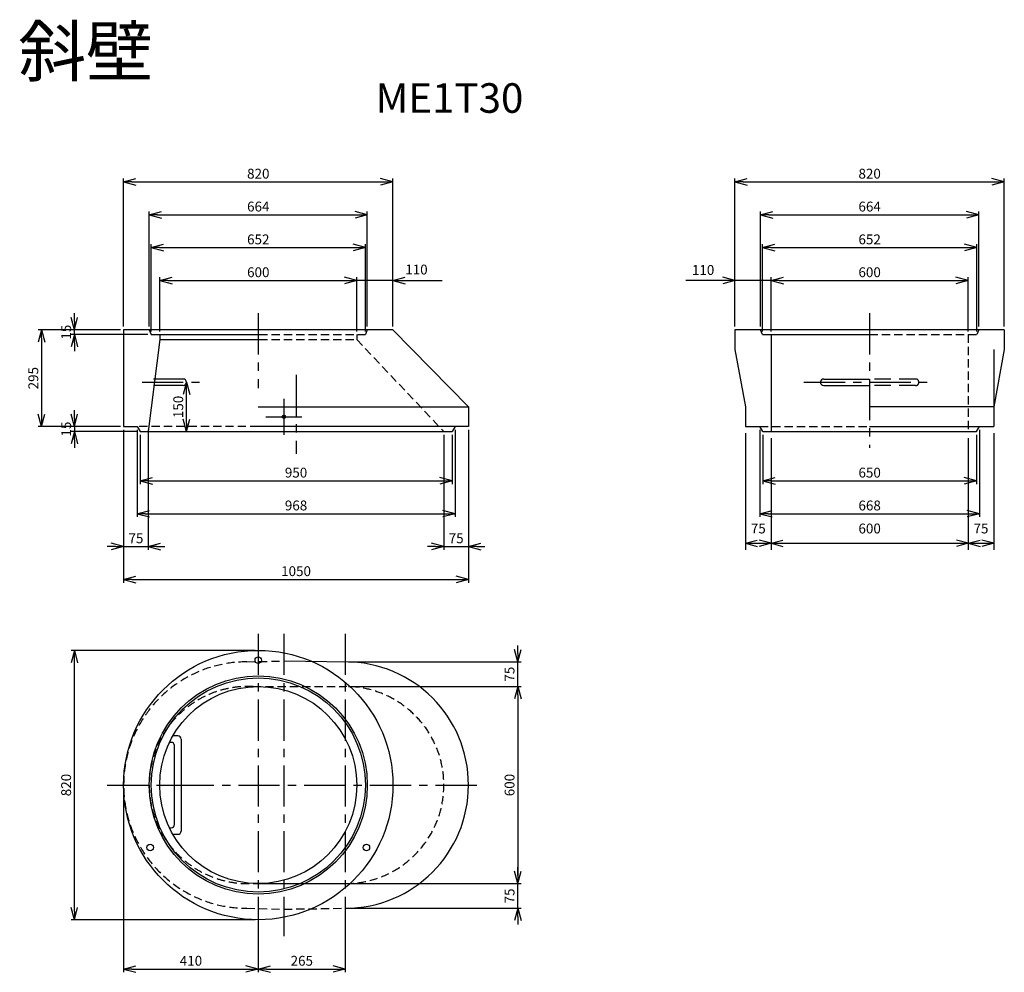
# Model space of a CAD drawing. Extents: x 337 to 7028, y 614 to 5214.
# Drawn here: x 337 to 3335, y 2314 to 5214 of the extents above; entities that cross this region are included whole.
import ezdxf
from ezdxf.enums import TextEntityAlignment as Align

# ---------------------------------------------------------------- set-up
doc = ezdxf.new("R2010")
doc.units = 0
doc.header["$LTSCALE"] = 100
for name, pattern in [('CENTER', [2, 1.25, -0.25, 0.25, -0.25]), ('DASHED', [0.75, 0.5, -0.25]), ('HIDDEN', [0.375, 0.25, -0.125])]:
    doc.linetypes.add(name, pattern=pattern)
doc.layers.get('0').update_dxf_attribs({"linetype": 'CONTINUOUS'})
doc.layers.get('DEFPOINTS').update_dxf_attribs({"linetype": 'CONTINUOUS'})
for name, color, linetype in [('HASEN', 2, 'DASHED'), ('HATCH', 4, 'CONTINUOUS'), ('ITTEN', 1, 'CENTER'), ('JISSEN', 7, 'CONTINUOUS'), ('SAISEN', 4, 'CONTINUOUS'), ('SUNPOU', 3, 'CONTINUOUS'), ('SUNPOUT', 3, 'CONTINUOUS'), ('TENSEN', 2, 'HIDDEN'), ('TEXT', 3, 'CONTINUOUS')]:
    doc.layers.add(name, color=color, linetype=linetype)
doc.styles.add('K', font='ROMANS', dxfattribs={"bigfont": 'EXTFONT'})
doc.styles.get("Standard").update_dxf_attribs({"font": 'ROMANS', "bigfont": 'EXTFONT'})
doc.dimstyles.new('IMCADLT', dxfattribs={"dimscale": 10, "dimtxt": 3, "dimasz": 2.5, "dimexe": 1, "dimexo": 1, "dimgap": 1, "dimtad": 3, "dimtxsty": 'STANDARD', "dimblk": 'ARROW', "dimblk1": 'ARROW', "dimblk2": 'ARROW', "dimsah": 1, "dimcen": 0, "dimazin": 3, "dimtp": 0.01, "dimtm": 0.02, "dimtfac": 0.45, "dimtix": 1, "dimtmove": 0, "dimatfit": 3, "dimtolj": 1})

# ---------------------------------------------------------------- blocks, each defined once
blk = doc.blocks.new('ARROW', base_point=(1, 0.5))
for p, q in [((1, 0.5), (-0.5, 0.901924)), ((1, 0.5), (-0.5, 0.098076)), ((0, 0.5), (1, 0.5))]:
    blk.add_line(p, q)
blk = doc.blocks.new('*D41')
at = {"color": 0, "linetype": 'BYBLOCK'}
for p, q in [((1054.680448, 4086.908426), (1054.680448, 4086.908426)), ((1064.680448, 3961.908426), (1064.680448, 4061.908426)), ((1054.680448, 3936.908426), (1054.680448, 3936.908426))]:
    blk.add_line(p, q, dxfattribs=at)
at = {"layer": 'DEFPOINTS', "color": 0, "linetype": 'BYBLOCK'}
for p in [(1064.680448, 4086.908426), (1064.680448, 4086.908426), (1064.680448, 3936.908426)]:
    blk.add_point(p, dxfattribs=at)
at = {"color": 0, "linetype": 'BYBLOCK', "xscale": 25, "yscale": 25, "zscale": 25}
for p, rotation in [((1064.680448, 4086.908426), 90), ((1064.680448, 3936.908426), 270)]:
    blk.add_blockref('ARROW', p, dxfattribs=dict(at, rotation=rotation))
at = {"color": 0, "linetype": 'BYBLOCK', "insert": (1039.680448, 4011.908426), "char_height": 30, "attachment_point": 5, "rotation": 90}
blk.add_mtext('\\A1;150', dxfattribs=at)
blk = doc.blocks.new('*X39')
at = {"layer": 'SUNPOU', "color": 0}
for p, q in [((1033.071662, 1854.156506), (1038.843494, 1859.928338)), ((1042.870741, 1853.87045), (1036.87045, 1859.870741)), ((1037.754924, 1850.00601), (1033.00601, 1854.754924)), ((1041.141178, 1851.109884), (1034.109884, 1858.141178)), ((1034.67292, 1851.267636), (1041.732364, 1858.32708)), ((1037.896484, 1850.001072), (1042.998928, 1855.103516))]:
    blk.add_line(p, q, dxfattribs=at)
blk = doc.blocks.new('*D42')
at = {"color": 0, "linetype": 'BYBLOCK'}
for p, q in [((1273.378562, 3270.847186), (713.378562, 3270.847186)), ((723.378562, 2475.847186), (723.378562, 3245.847186)), ((1273.378562, 2450.847186), (713.378562, 2450.847186))]:
    blk.add_line(p, q, dxfattribs=at)
at = {"layer": 'DEFPOINTS', "color": 0, "linetype": 'BYBLOCK'}
for p in [(723.378562, 3270.847186), (1283.378562, 3270.847186), (1283.378562, 2450.847186)]:
    blk.add_point(p, dxfattribs=at)
at = {"color": 0, "linetype": 'BYBLOCK', "xscale": 25, "yscale": 25, "zscale": 25}
for p, rotation in [((723.378562, 3270.847186), 90), ((723.378562, 2450.847186), 270)]:
    blk.add_blockref('ARROW', p, dxfattribs=dict(at, rotation=rotation))
at = {"color": 0, "linetype": 'BYBLOCK', "insert": (698.378562, 2860.847186), "char_height": 30, "attachment_point": 5, "rotation": 90}
blk.add_mtext('\\A1;820', dxfattribs=at)
blk = doc.blocks.new('*D43')
at = {"color": 0, "linetype": 'BYBLOCK'}
for p, q in [((1548.378562, 2475.847186), (1548.378562, 2290.847186)), ((1283.378562, 2440.847186), (1283.378562, 2290.847186)), ((1308.378562, 2300.847186), (1523.378562, 2300.847186))]:
    blk.add_line(p, q, dxfattribs=at)
at = {"layer": 'DEFPOINTS', "color": 0, "linetype": 'BYBLOCK'}
for p in [(1548.378562, 2485.847186), (1283.378562, 2450.847186), (1548.378562, 2300.847186)]:
    blk.add_point(p, dxfattribs=at)
at = {"color": 0, "linetype": 'BYBLOCK', "xscale": 25, "yscale": 25, "zscale": 25, "rotation": 180}
blk.add_blockref('ARROW', (1283.378562, 2300.847186), dxfattribs=at)
at = {"color": 0, "linetype": 'BYBLOCK', "xscale": 25, "yscale": 25, "zscale": 25}
blk.add_blockref('ARROW', (1548.378562, 2300.847186), dxfattribs=at)
at = {"color": 0, "linetype": 'BYBLOCK', "insert": (1415.878562, 2325.847186), "char_height": 30, "attachment_point": 5}
blk.add_mtext('\\A1;265', dxfattribs=at)
blk = doc.blocks.new('*D44')
at = {"color": 0, "linetype": 'BYBLOCK'}
for p, q in [((873.378562, 2850.847186), (873.378562, 2290.847186)), ((1283.378562, 2440.847186), (1283.378562, 2290.847186)), ((898.378562, 2300.847186), (1258.378562, 2300.847186))]:
    blk.add_line(p, q, dxfattribs=at)
at = {"layer": 'DEFPOINTS', "color": 0, "linetype": 'BYBLOCK'}
for p in [(873.378562, 2860.847186), (1283.378562, 2450.847186), (1283.378562, 2300.847186)]:
    blk.add_point(p, dxfattribs=at)
at = {"color": 0, "linetype": 'BYBLOCK', "xscale": 25, "yscale": 25, "zscale": 25, "rotation": 180}
blk.add_blockref('ARROW', (873.378562, 2300.847186), dxfattribs=at)
at = {"color": 0, "linetype": 'BYBLOCK', "xscale": 25, "yscale": 25, "zscale": 25}
blk.add_blockref('ARROW', (1283.378562, 2300.847186), dxfattribs=at)
at = {"color": 0, "linetype": 'BYBLOCK', "insert": (1078.378562, 2325.847186), "char_height": 30, "attachment_point": 5}
blk.add_mtext('\\A1;410', dxfattribs=at)
blk = doc.blocks.new('*D45')
at = {"color": 0, "linetype": 'BYBLOCK'}
for p, q in [((2073.378562, 2585.847186), (2073.378562, 2610.847186)), ((1568.378562, 2560.847186), (2083.378562, 2560.847186)), ((2073.378562, 2485.847186), (2073.378562, 2560.847186)), ((1558.378562, 2485.847186), (2083.378562, 2485.847186)), ((2073.378562, 2460.847186), (2073.378562, 2435.847186))]:
    blk.add_line(p, q, dxfattribs=at)
at = {"layer": 'DEFPOINTS', "color": 0, "linetype": 'BYBLOCK'}
for p in [(1558.378562, 2560.847186), (2073.378562, 2560.847186), (1548.378562, 2485.847186)]:
    blk.add_point(p, dxfattribs=at)
at = {"color": 0, "linetype": 'BYBLOCK', "xscale": 25, "yscale": 25, "zscale": 25}
for p, rotation in [((2073.378562, 2560.847186), 270), ((2073.378562, 2485.847186), 90)]:
    blk.add_blockref('ARROW', p, dxfattribs=dict(at, rotation=rotation))
at = {"color": 0, "linetype": 'BYBLOCK', "insert": (2048.378562, 2523.347186), "char_height": 30, "attachment_point": 5, "rotation": 90}
blk.add_mtext('\\A1;75', dxfattribs=at)
blk = doc.blocks.new('*D46')
at = {"color": 0, "linetype": 'BYBLOCK'}
for p, q in [((2073.378562, 3260.847186), (2073.378562, 3285.847186)), ((1558.378562, 3235.847186), (2083.378562, 3235.847186)), ((2073.378562, 3160.847186), (2073.378562, 3235.847186)), ((1558.378562, 3160.847186), (2083.378562, 3160.847186)), ((2073.378562, 3135.847186), (2073.378562, 3110.847186))]:
    blk.add_line(p, q, dxfattribs=at)
at = {"layer": 'DEFPOINTS', "color": 0, "linetype": 'BYBLOCK'}
for p in [(1548.378562, 3235.847186), (2073.378562, 3235.847186), (1548.378562, 3160.847186)]:
    blk.add_point(p, dxfattribs=at)
at = {"color": 0, "linetype": 'BYBLOCK', "xscale": 25, "yscale": 25, "zscale": 25}
for p, rotation in [((2073.378562, 3235.847186), 270), ((2073.378562, 3160.847186), 90)]:
    blk.add_blockref('ARROW', p, dxfattribs=dict(at, rotation=rotation))
at = {"color": 0, "linetype": 'BYBLOCK', "insert": (2048.378562, 3198.347186), "char_height": 30, "attachment_point": 5, "rotation": 90}
blk.add_mtext('\\A1;75', dxfattribs=at)
blk = doc.blocks.new('*D47')
at = {"color": 0, "linetype": 'BYBLOCK'}
for p, q in [((1558.378562, 3160.847186), (2083.378562, 3160.847186)), ((2073.378562, 3135.847186), (2073.378562, 2585.847186)), ((1558.378562, 2560.847186), (2083.378562, 2560.847186))]:
    blk.add_line(p, q, dxfattribs=at)
at = {"layer": 'DEFPOINTS', "color": 0, "linetype": 'BYBLOCK'}
for p in [(1548.378562, 3160.847186), (1548.378562, 2560.847186), (2073.378562, 2560.847186)]:
    blk.add_point(p, dxfattribs=at)
at = {"color": 0, "linetype": 'BYBLOCK', "xscale": 25, "yscale": 25, "zscale": 25}
for p, rotation in [((2073.378562, 3160.847186), 90), ((2073.378562, 2560.847186), 270)]:
    blk.add_blockref('ARROW', p, dxfattribs=dict(at, rotation=rotation))
at = {"color": 0, "linetype": 'BYBLOCK', "insert": (2048.378562, 2860.847186), "char_height": 30, "attachment_point": 5, "rotation": 90}
blk.add_mtext('\\A1;600', dxfattribs=at)
blk = doc.blocks.new('*D48')
at = {"color": 0, "linetype": 'BYBLOCK'}
for p, q in [((723.378562, 3976.908426), (723.378562, 4001.908426)), ((863.378562, 3951.908426), (713.378562, 3951.908426)), ((913.378562, 3936.908426), (713.378562, 3936.908426)), ((723.378562, 3951.908426), (723.378562, 3936.908426)), ((723.378562, 3911.908426), (723.378562, 3886.908426))]:
    blk.add_line(p, q, dxfattribs=at)
at = {"layer": 'DEFPOINTS', "color": 0, "linetype": 'BYBLOCK'}
for p in [(723.378562, 3936.908426), (873.378562, 3951.908426), (923.378562, 3936.908426)]:
    blk.add_point(p, dxfattribs=at)
at = {"color": 0, "linetype": 'BYBLOCK', "xscale": 25, "yscale": 25, "zscale": 25}
for p, rotation in [((723.378562, 3951.908426), 270), ((723.378562, 3936.908426), 90)]:
    blk.add_blockref('ARROW', p, dxfattribs=dict(at, rotation=rotation))
at = {"color": 0, "linetype": 'BYBLOCK', "insert": (698.378562, 3944.408426), "char_height": 30, "attachment_point": 5, "rotation": 90}
blk.add_mtext('\\A1;15', dxfattribs=at)
blk = doc.blocks.new('*D49')
at = {"color": 0, "linetype": 'BYBLOCK'}
for p, q in [((723.378562, 4271.908426), (723.378562, 4296.908426)), ((863.378562, 4246.908426), (713.378562, 4246.908426)), ((947.378562, 4231.908426), (713.378562, 4231.908426)), ((723.378562, 4231.908426), (723.378562, 4246.908426)), ((723.378562, 4206.908426), (723.378562, 4181.908426))]:
    blk.add_line(p, q, dxfattribs=at)
at = {"layer": 'DEFPOINTS', "color": 0, "linetype": 'BYBLOCK'}
for p in [(723.378562, 4246.908426), (873.378562, 4246.908426), (957.378562, 4231.908426)]:
    blk.add_point(p, dxfattribs=at)
at = {"color": 0, "linetype": 'BYBLOCK', "xscale": 25, "yscale": 25, "zscale": 25}
for p, rotation in [((723.378562, 4246.908426), 270), ((723.378562, 4231.908426), 90)]:
    blk.add_blockref('ARROW', p, dxfattribs=dict(at, rotation=rotation))
at = {"color": 0, "linetype": 'BYBLOCK', "insert": (698.378562, 4239.408426), "char_height": 30, "attachment_point": 5, "rotation": 90}
blk.add_mtext('\\A1;15', dxfattribs=at)
blk = doc.blocks.new('*D50')
at = {"color": 0, "linetype": 'BYBLOCK'}
for p, q in [((863.378562, 4246.908426), (613.378562, 4246.908426)), ((623.378562, 4221.908426), (623.378562, 3976.908426)), ((863.378562, 3951.908426), (613.378562, 3951.908426))]:
    blk.add_line(p, q, dxfattribs=at)
at = {"layer": 'DEFPOINTS', "color": 0, "linetype": 'BYBLOCK'}
for p in [(873.378562, 4246.908426), (623.378562, 3951.908426), (873.378562, 3951.908426)]:
    blk.add_point(p, dxfattribs=at)
at = {"color": 0, "linetype": 'BYBLOCK', "xscale": 25, "yscale": 25, "zscale": 25}
for p, rotation in [((623.378562, 4246.908426), 90), ((623.378562, 3951.908426), 270)]:
    blk.add_blockref('ARROW', p, dxfattribs=dict(at, rotation=rotation))
at = {"color": 0, "linetype": 'BYBLOCK', "insert": (598.378562, 4099.408426), "char_height": 30, "attachment_point": 5, "rotation": 90}
blk.add_mtext('\\A1;295', dxfattribs=at)
blk = doc.blocks.new('*D51')
at = {"color": 0, "linetype": 'BYBLOCK'}
for p, q in [((983.378562, 4241.908426), (983.378562, 4406.908426)), ((1008.378562, 4396.908426), (1558.378562, 4396.908426)), ((1583.378562, 4241.908426), (1583.378562, 4406.908426))]:
    blk.add_line(p, q, dxfattribs=at)
at = {"layer": 'DEFPOINTS', "color": 0, "linetype": 'BYBLOCK'}
for p in [(1583.378562, 4396.908426), (983.378562, 4231.908426), (1583.378562, 4231.908426)]:
    blk.add_point(p, dxfattribs=at)
at = {"color": 0, "linetype": 'BYBLOCK', "xscale": 25, "yscale": 25, "zscale": 25, "rotation": 180}
blk.add_blockref('ARROW', (983.378562, 4396.908426), dxfattribs=at)
at = {"color": 0, "linetype": 'BYBLOCK', "xscale": 25, "yscale": 25, "zscale": 25}
blk.add_blockref('ARROW', (1583.378562, 4396.908426), dxfattribs=at)
at = {"color": 0, "linetype": 'BYBLOCK', "insert": (1283.378562, 4421.908426), "char_height": 30, "attachment_point": 5}
blk.add_mtext('\\A1;600', dxfattribs=at)
blk = doc.blocks.new('*D52')
at = {"color": 0, "linetype": 'BYBLOCK'}
for p, q in [((957.378562, 4241.908426), (957.378562, 4506.908426)), ((1609.378562, 4241.908426), (1609.378562, 4506.908426)), ((982.378562, 4496.908426), (1584.378562, 4496.908426))]:
    blk.add_line(p, q, dxfattribs=at)
at = {"layer": 'DEFPOINTS', "color": 0, "linetype": 'BYBLOCK'}
for p in [(1609.378562, 4496.908426), (957.378562, 4231.908426), (1609.378562, 4231.908426)]:
    blk.add_point(p, dxfattribs=at)
at = {"color": 0, "linetype": 'BYBLOCK', "xscale": 25, "yscale": 25, "zscale": 25, "rotation": 180}
blk.add_blockref('ARROW', (957.378562, 4496.908426), dxfattribs=at)
at = {"color": 0, "linetype": 'BYBLOCK', "xscale": 25, "yscale": 25, "zscale": 25}
blk.add_blockref('ARROW', (1609.378562, 4496.908426), dxfattribs=at)
at = {"color": 0, "linetype": 'BYBLOCK', "insert": (1283.378562, 4521.908426), "char_height": 30, "attachment_point": 5}
blk.add_mtext('\\A1;652', dxfattribs=at)
blk = doc.blocks.new('*D53')
at = {"color": 0, "linetype": 'BYBLOCK'}
for p, q in [((951.378562, 4256.908426), (951.378562, 4606.908426)), ((976.378562, 4596.908426), (1590.378562, 4596.908426)), ((1615.378562, 4256.908426), (1615.378562, 4606.908426))]:
    blk.add_line(p, q, dxfattribs=at)
at = {"layer": 'DEFPOINTS', "color": 0, "linetype": 'BYBLOCK'}
for p in [(1615.378562, 4596.908426), (951.378562, 4246.908426), (1615.378562, 4246.908426)]:
    blk.add_point(p, dxfattribs=at)
at = {"color": 0, "linetype": 'BYBLOCK', "xscale": 25, "yscale": 25, "zscale": 25, "rotation": 180}
blk.add_blockref('ARROW', (951.378562, 4596.908426), dxfattribs=at)
at = {"color": 0, "linetype": 'BYBLOCK', "xscale": 25, "yscale": 25, "zscale": 25}
blk.add_blockref('ARROW', (1615.378562, 4596.908426), dxfattribs=at)
at = {"color": 0, "linetype": 'BYBLOCK', "insert": (1283.378562, 4621.908426), "char_height": 30, "attachment_point": 5}
blk.add_mtext('\\A1;664', dxfattribs=at)
blk = doc.blocks.new('*D54')
at = {"color": 0, "linetype": 'BYBLOCK'}
for p, q in [((3188.378546, 3926.908426), (3188.378546, 3776.908426)), ((3838.378546, 3926.908426), (3838.378546, 3776.908426)), ((3213.378546, 3786.908426), (3813.378546, 3786.908426))]:
    blk.add_line(p, q, dxfattribs=at)
at = {"layer": 'DEFPOINTS', "color": 0, "linetype": 'BYBLOCK'}
for p in [(3188.378546, 3936.908426), (3838.378546, 3936.908426), (3838.378546, 3786.908426)]:
    blk.add_point(p, dxfattribs=at)
at = {"color": 0, "linetype": 'BYBLOCK', "xscale": 25, "yscale": 25, "zscale": 25, "rotation": 180}
blk.add_blockref('ARROW', (3188.378546, 3786.908426), dxfattribs=at)
at = {"color": 0, "linetype": 'BYBLOCK', "xscale": 25, "yscale": 25, "zscale": 25}
blk.add_blockref('ARROW', (3838.378546, 3786.908426), dxfattribs=at)
at = {"color": 0, "linetype": 'BYBLOCK', "insert": (3513.378546, 3811.908426), "char_height": 30, "attachment_point": 5}
blk.add_mtext('\\A1;650', dxfattribs=at)
blk = doc.blocks.new('*D55')
at = {"color": 0, "linetype": 'BYBLOCK'}
for p, q in [((3179.378546, 3941.908426), (3179.378546, 3676.908426)), ((3847.378546, 3941.908426), (3847.378546, 3676.908426)), ((3204.378546, 3686.908426), (3822.378546, 3686.908426))]:
    blk.add_line(p, q, dxfattribs=at)
at = {"layer": 'DEFPOINTS', "color": 0, "linetype": 'BYBLOCK'}
for p in [(3179.378546, 3951.908426), (3847.378546, 3951.908426), (3847.378546, 3686.908426)]:
    blk.add_point(p, dxfattribs=at)
at = {"color": 0, "linetype": 'BYBLOCK', "xscale": 25, "yscale": 25, "zscale": 25, "rotation": 180}
blk.add_blockref('ARROW', (3179.378546, 3686.908426), dxfattribs=at)
at = {"color": 0, "linetype": 'BYBLOCK', "xscale": 25, "yscale": 25, "zscale": 25}
blk.add_blockref('ARROW', (3847.378546, 3686.908426), dxfattribs=at)
at = {"color": 0, "linetype": 'BYBLOCK', "insert": (3513.378546, 3711.908426), "char_height": 30, "attachment_point": 5}
blk.add_mtext('\\A1;668', dxfattribs=at)
blk = doc.blocks.new('*D56')
at = {"color": 0, "linetype": 'BYBLOCK'}
for p, q in [((3213.378546, 4241.908426), (3213.378546, 4406.908426)), ((3238.378546, 4396.908426), (3788.378546, 4396.908426)), ((3813.378546, 4241.908426), (3813.378546, 4406.908426))]:
    blk.add_line(p, q, dxfattribs=at)
at = {"layer": 'DEFPOINTS', "color": 0, "linetype": 'BYBLOCK'}
for p in [(3813.378546, 4396.908426), (3213.378546, 4231.908426), (3813.378546, 4231.908426)]:
    blk.add_point(p, dxfattribs=at)
at = {"color": 0, "linetype": 'BYBLOCK', "xscale": 25, "yscale": 25, "zscale": 25, "rotation": 180}
blk.add_blockref('ARROW', (3213.378546, 4396.908426), dxfattribs=at)
at = {"color": 0, "linetype": 'BYBLOCK', "xscale": 25, "yscale": 25, "zscale": 25}
blk.add_blockref('ARROW', (3813.378546, 4396.908426), dxfattribs=at)
at = {"color": 0, "linetype": 'BYBLOCK', "insert": (3513.378546, 4421.908426), "char_height": 30, "attachment_point": 5}
blk.add_mtext('\\A1;600', dxfattribs=at)
blk = doc.blocks.new('*D57')
at = {"color": 0, "linetype": 'BYBLOCK'}
for p, q in [((3187.378546, 4241.908426), (3187.378546, 4506.908426)), ((3839.378546, 4241.908426), (3839.378546, 4506.908426)), ((3212.378546, 4496.908426), (3814.378546, 4496.908426))]:
    blk.add_line(p, q, dxfattribs=at)
at = {"layer": 'DEFPOINTS', "color": 0, "linetype": 'BYBLOCK'}
for p in [(3839.378546, 4496.908426), (3187.378546, 4231.908426), (3839.378546, 4231.908426)]:
    blk.add_point(p, dxfattribs=at)
at = {"color": 0, "linetype": 'BYBLOCK', "xscale": 25, "yscale": 25, "zscale": 25, "rotation": 180}
blk.add_blockref('ARROW', (3187.378546, 4496.908426), dxfattribs=at)
at = {"color": 0, "linetype": 'BYBLOCK', "xscale": 25, "yscale": 25, "zscale": 25}
blk.add_blockref('ARROW', (3839.378546, 4496.908426), dxfattribs=at)
at = {"color": 0, "linetype": 'BYBLOCK', "insert": (3513.378546, 4521.908426), "char_height": 30, "attachment_point": 5}
blk.add_mtext('\\A1;652', dxfattribs=at)
blk = doc.blocks.new('*D58')
at = {"color": 0, "linetype": 'BYBLOCK'}
for p, q in [((3181.378546, 4256.908426), (3181.378546, 4606.908426)), ((3206.378546, 4596.908426), (3820.378546, 4596.908426)), ((3845.378546, 4256.908426), (3845.378546, 4606.908426))]:
    blk.add_line(p, q, dxfattribs=at)
at = {"layer": 'DEFPOINTS', "color": 0, "linetype": 'BYBLOCK'}
for p in [(3845.378546, 4596.908426), (3181.378546, 4246.908426), (3845.378546, 4246.908426)]:
    blk.add_point(p, dxfattribs=at)
at = {"color": 0, "linetype": 'BYBLOCK', "xscale": 25, "yscale": 25, "zscale": 25, "rotation": 180}
blk.add_blockref('ARROW', (3181.378546, 4596.908426), dxfattribs=at)
at = {"color": 0, "linetype": 'BYBLOCK', "xscale": 25, "yscale": 25, "zscale": 25}
blk.add_blockref('ARROW', (3845.378546, 4596.908426), dxfattribs=at)
at = {"color": 0, "linetype": 'BYBLOCK', "insert": (3513.378546, 4621.908426), "char_height": 30, "attachment_point": 5}
blk.add_mtext('\\A1;664', dxfattribs=at)
blk = doc.blocks.new('*D59')
at = {"color": 0, "linetype": 'BYBLOCK'}
for p, q in [((3103.378546, 4256.908426), (3103.378546, 4706.908426)), ((3923.378546, 4256.908426), (3923.378546, 4706.908426)), ((3128.378546, 4696.908426), (3898.378546, 4696.908426))]:
    blk.add_line(p, q, dxfattribs=at)
at = {"layer": 'DEFPOINTS', "color": 0, "linetype": 'BYBLOCK'}
for p in [(3923.378546, 4696.908426), (3103.378546, 4246.908426), (3923.378546, 4246.908426)]:
    blk.add_point(p, dxfattribs=at)
at = {"color": 0, "linetype": 'BYBLOCK', "xscale": 25, "yscale": 25, "zscale": 25, "rotation": 180}
blk.add_blockref('ARROW', (3103.378546, 4696.908426), dxfattribs=at)
at = {"color": 0, "linetype": 'BYBLOCK', "xscale": 25, "yscale": 25, "zscale": 25}
blk.add_blockref('ARROW', (3923.378546, 4696.908426), dxfattribs=at)
at = {"color": 0, "linetype": 'BYBLOCK', "insert": (3513.378546, 4721.908426), "char_height": 30, "attachment_point": 5}
blk.add_mtext('\\A1;820', dxfattribs=at)
blk = doc.blocks.new('*D60')
at = {"color": 0, "linetype": 'BYBLOCK'}
for p, q in [((923.378562, 3926.908426), (923.378562, 3776.908426)), ((1873.378562, 3926.908426), (1873.378562, 3776.908426)), ((948.378562, 3786.908426), (1848.378562, 3786.908426))]:
    blk.add_line(p, q, dxfattribs=at)
at = {"layer": 'DEFPOINTS', "color": 0, "linetype": 'BYBLOCK'}
for p in [(923.378562, 3936.908426), (1873.378562, 3936.908426), (1873.378562, 3786.908426)]:
    blk.add_point(p, dxfattribs=at)
at = {"color": 0, "linetype": 'BYBLOCK', "xscale": 25, "yscale": 25, "zscale": 25, "rotation": 180}
blk.add_blockref('ARROW', (923.378562, 3786.908426), dxfattribs=at)
at = {"color": 0, "linetype": 'BYBLOCK', "xscale": 25, "yscale": 25, "zscale": 25}
blk.add_blockref('ARROW', (1873.378562, 3786.908426), dxfattribs=at)
at = {"color": 0, "linetype": 'BYBLOCK', "insert": (1398.378562, 3811.908426), "char_height": 30, "attachment_point": 5}
blk.add_mtext('\\A1;950', dxfattribs=at)
blk = doc.blocks.new('*D61')
at = {"color": 0, "linetype": 'BYBLOCK'}
for p, q in [((914.378562, 3941.908426), (914.378562, 3676.908426)), ((1882.378562, 3941.908426), (1882.378562, 3676.908426)), ((939.378562, 3686.908426), (1857.378562, 3686.908426))]:
    blk.add_line(p, q, dxfattribs=at)
at = {"layer": 'DEFPOINTS', "color": 0, "linetype": 'BYBLOCK'}
for p in [(914.378562, 3951.908426), (1882.378562, 3951.908426), (1882.378562, 3686.908426)]:
    blk.add_point(p, dxfattribs=at)
at = {"color": 0, "linetype": 'BYBLOCK', "xscale": 25, "yscale": 25, "zscale": 25, "rotation": 180}
blk.add_blockref('ARROW', (914.378562, 3686.908426), dxfattribs=at)
at = {"color": 0, "linetype": 'BYBLOCK', "xscale": 25, "yscale": 25, "zscale": 25}
blk.add_blockref('ARROW', (1882.378562, 3686.908426), dxfattribs=at)
at = {"color": 0, "linetype": 'BYBLOCK', "insert": (1398.378562, 3711.908426), "char_height": 30, "attachment_point": 5}
blk.add_mtext('\\A1;968', dxfattribs=at)
blk = doc.blocks.new('*D62')
at = {"color": 0, "linetype": 'BYBLOCK'}
for p, q in [((1923.378562, 3941.908426), (1923.378562, 3576.908426)), ((1848.378562, 3926.908426), (1848.378562, 3576.908426)), ((1823.378562, 3586.908426), (1798.378562, 3586.908426)), ((1848.378562, 3586.908426), (1923.378562, 3586.908426)), ((1948.378562, 3586.908426), (1973.378562, 3586.908426))]:
    blk.add_line(p, q, dxfattribs=at)
at = {"layer": 'DEFPOINTS', "color": 0, "linetype": 'BYBLOCK'}
for p in [(1848.378562, 3936.908426), (1923.378562, 3951.908426), (1923.378562, 3586.908426)]:
    blk.add_point(p, dxfattribs=at)
at = {"color": 0, "linetype": 'BYBLOCK', "xscale": 25, "yscale": 25, "zscale": 25}
blk.add_blockref('ARROW', (1848.378562, 3586.908426), dxfattribs=at)
at = {"color": 0, "linetype": 'BYBLOCK', "xscale": 25, "yscale": 25, "zscale": 25, "rotation": 180}
blk.add_blockref('ARROW', (1923.378562, 3586.908426), dxfattribs=at)
at = {"color": 0, "linetype": 'BYBLOCK', "insert": (1885.878562, 3611.908426), "char_height": 30, "attachment_point": 5}
blk.add_mtext('\\A1;75', dxfattribs=at)
blk = doc.blocks.new('*D63')
at = {"color": 0, "linetype": 'BYBLOCK'}
for p, q in [((873.378562, 3941.908426), (873.378562, 3576.908426)), ((948.378562, 3941.908426), (948.378562, 3576.908426)), ((848.378562, 3586.908426), (823.378562, 3586.908426)), ((873.378562, 3586.908426), (948.378562, 3586.908426)), ((973.378562, 3586.908426), (998.378562, 3586.908426))]:
    blk.add_line(p, q, dxfattribs=at)
at = {"layer": 'DEFPOINTS', "color": 0, "linetype": 'BYBLOCK'}
for p in [(873.378562, 3951.908426), (948.378562, 3951.908426), (948.378562, 3586.908426)]:
    blk.add_point(p, dxfattribs=at)
at = {"color": 0, "linetype": 'BYBLOCK', "xscale": 25, "yscale": 25, "zscale": 25}
blk.add_blockref('ARROW', (873.378562, 3586.908426), dxfattribs=at)
at = {"color": 0, "linetype": 'BYBLOCK', "xscale": 25, "yscale": 25, "zscale": 25, "rotation": 180}
blk.add_blockref('ARROW', (948.378562, 3586.908426), dxfattribs=at)
at = {"color": 0, "linetype": 'BYBLOCK', "insert": (910.878562, 3611.908426), "char_height": 30, "attachment_point": 5}
blk.add_mtext('\\A1;75', dxfattribs=at)
blk = doc.blocks.new('*D64')
at = {"color": 0, "linetype": 'BYBLOCK'}
for p, q in [((873.378562, 3941.908426), (873.378562, 3476.908426)), ((1923.378562, 3941.908426), (1923.378562, 3476.908426)), ((898.378562, 3486.908426), (1898.378562, 3486.908426))]:
    blk.add_line(p, q, dxfattribs=at)
at = {"layer": 'DEFPOINTS', "color": 0, "linetype": 'BYBLOCK'}
for p in [(873.378562, 3951.908426), (1923.378562, 3951.908426), (1923.378562, 3486.908426)]:
    blk.add_point(p, dxfattribs=at)
at = {"color": 0, "linetype": 'BYBLOCK', "xscale": 25, "yscale": 25, "zscale": 25, "rotation": 180}
blk.add_blockref('ARROW', (873.378562, 3486.908426), dxfattribs=at)
at = {"color": 0, "linetype": 'BYBLOCK', "xscale": 25, "yscale": 25, "zscale": 25}
blk.add_blockref('ARROW', (1923.378562, 3486.908426), dxfattribs=at)
at = {"color": 0, "linetype": 'BYBLOCK', "insert": (1398.378562, 3511.908426), "char_height": 30, "attachment_point": 5}
blk.add_mtext('\\A1;1050', dxfattribs=at)
blk = doc.blocks.new('*D65')
at = {"color": 0, "linetype": 'BYBLOCK'}
for p, q in [((873.378562, 4256.908426), (873.378562, 4706.908426)), ((1693.378562, 4256.908426), (1693.378562, 4706.908426)), ((898.378562, 4696.908426), (1668.378562, 4696.908426))]:
    blk.add_line(p, q, dxfattribs=at)
at = {"layer": 'DEFPOINTS', "color": 0, "linetype": 'BYBLOCK'}
for p in [(1693.378562, 4696.908426), (873.378562, 4246.908426), (1693.378562, 4246.908426)]:
    blk.add_point(p, dxfattribs=at)
at = {"color": 0, "linetype": 'BYBLOCK', "xscale": 25, "yscale": 25, "zscale": 25, "rotation": 180}
blk.add_blockref('ARROW', (873.378562, 4696.908426), dxfattribs=at)
at = {"color": 0, "linetype": 'BYBLOCK', "xscale": 25, "yscale": 25, "zscale": 25}
blk.add_blockref('ARROW', (1693.378562, 4696.908426), dxfattribs=at)
at = {"color": 0, "linetype": 'BYBLOCK', "insert": (1283.378562, 4721.908426), "char_height": 30, "attachment_point": 5}
blk.add_mtext('\\A1;820', dxfattribs=at)
blk = doc.blocks.new('A$C71E5586D')
at = {"layer": 'HASEN'}
for p, q in [((339.999982, 19.999988), (199.999982, 19.999988)), ((339.999982, -0.000012), (199.999982, -0.000012))]:
    blk.add_line(p, q, dxfattribs=at)
blk.add_arc((339.999982, 9.999988), 10, 270, 90, dxfattribs=at)
at = {"layer": 'ITTEN'}
blk.add_line((-0.000018, 9.999988), (399.999982, 9.999988), dxfattribs=at)
at = {"layer": 'JISSEN'}
for p, q in [((59.999982, 19.999988), (199.999982, 19.999988)), ((59.999982, -0.000012), (199.999982, -0.000012))]:
    blk.add_line(p, q, dxfattribs=at)
blk.add_arc((59.999982, 9.999988), 10, 90, 270, dxfattribs=at)
blk = doc.blocks.new('A$C7EC552BE')
at = {"layer": 'JISSEN'}
for p, q in [((25.3701, 300.000017), (10.562479, 300.000017)), ((5.3701, 280.000017), (-0.000017, 280.000017)), ((15.3701, 30.000017), (15.3701, 270.000017)), ((35.3701, 290.000017), (35.3701, 10.000017)), ((-0.000017, 20.000017), (5.3701, 20.000017)), ((10.562479, 0.000017), (25.3701, 0.000017))]:
    blk.add_line(p, q, dxfattribs=at)
for centre, start, end in [((25.3701, 290.000017), 0, 90), ((5.3701, 270.000017), 0, 90), ((5.3701, 30.000017), 270, 0), ((25.3701, 10.000017), 270, 0)]:
    blk.add_arc(centre, 10, start, end, dxfattribs=at)
blk = doc.blocks.new('A$C3AF51FB6')
at = {"layer": 'ITTEN'}
blk.add_line((0.000014, 9.999988), (185.000014, 9.999988), dxfattribs=at)
at = {"layer": 'JISSEN'}
for p, q in [((125.000014, 19.999988), (35.000014, 19.999988)), ((125.000014, -0.000012), (35.000014, -0.000012))]:
    blk.add_line(p, q, dxfattribs=at)
blk.add_arc((125.000014, 9.999988), 10, 270, 90, dxfattribs=at)
blk = doc.blocks.new('ARROWANG')
for q in [(-1.5, 0.401924), (-1.5, -0.401924)]:
    blk.add_line((0, 0), q)

msp = doc.modelspace()

# ---------------------------------------------------------------- linework, layer by layer
at = {"color": 0, "linetype": 'BYBLOCK'}
for p, q in [((1363.835534, 4265.417203), (1363.835534, 4430.417203)), ((1473.835534, 4280.417203), (1473.835534, 4430.417203)), ((2625.316867, 4265.417203), (2625.316867, 4430.417203))]:
    msp.add_line(p, q, dxfattribs=at)
at = {"layer": 'DEFPOINTS', "color": 0, "linetype": 'BYBLOCK'}
for p in [(1473.835534, 4420.417203), (1473.835534, 4420.417203), (2625.316867, 4420.417203), (1473.835534, 4270.417203), (1473.835534, 4270.417203), (2515.316867, 4270.417203), (1363.835534, 4255.417203), (1363.835534, 4255.417203), (2625.316867, 4255.417203), (1241.835534, 3262.071823), (1241.835534, 2584.640104)]:
    msp.add_point(p, dxfattribs=at)
at = {"layer": 'ITTEN'}
for p, q in [((1063.835534, 4320.417203), (1063.835534, 4092.151058)), ((2925.316867, 4320.417203), (2925.316867, 3910.417203)), ((1178.835534, 4132.697458), (1178.835534, 3892.432199)), ((1063.835534, 3344.355963), (1063.835534, 2424.355963)), ((1141.835534, 3344.355963), (1141.835534, 2424.355963)), ((1328.835534, 3344.355963), (1328.835534, 2424.355963)), ((603.835534, 2884.355963), (1753.835534, 2884.355963)), ((758.835534, 2884.355963), (878.835534, 2884.355963))]:
    msp.add_line(p, q, dxfattribs=at)
at = {"layer": 'JISSEN'}
for p, q in [((1473.835534, 4270.417203), (653.835534, 4270.417203)), ((653.835534, 4270.417203), (653.835534, 3975.417203)), ((731.835534, 4270.417203), (737.835534, 4255.417203)), ((1473.835534, 4270.417203), (1703.835534, 4035.417203)), ((2515.316867, 4270.417203), (2515.316867, 4210.417203)), ((3335.316867, 4270.417203), (2515.316867, 4270.417203)), ((2599.316867, 4255.417203), (2593.316867, 4270.417203)), ((3335.316867, 4270.417203), (3335.316867, 4210.417203)), ((763.835534, 4240.417203), (728.835534, 3960.417203)), ((737.835534, 4255.417203), (1066.835534, 4255.417203)), ((763.835534, 4255.417203), (763.835534, 4240.417203)), ((763.835534, 4240.417203), (1066.835534, 4240.417203)), ((2599.316867, 4255.417203), (2925.316867, 4255.417203)), ((2625.316867, 4255.417203), (2625.316867, 3960.417203)), ((2515.316867, 4210.417203), (2547.316867, 4035.417203)), ((3335.316867, 4210.417203), (3303.316867, 4035.417203)), ((3303.316867, 4210.417203), (3303.316867, 3975.417203)), ((1063.835534, 4035.417203), (1703.835534, 4035.417203)), ((1703.835534, 4035.417203), (1703.835534, 3975.417203)), ((2547.316867, 4035.417203), (2547.316867, 3975.417203)), ((3303.316867, 4035.417203), (2925.316867, 4035.417203)), ((653.835534, 3975.417203), (694.835534, 3975.417203)), ((694.835534, 3975.417203), (703.835534, 3960.417203)), ((703.835534, 3960.417203), (1653.835534, 3960.417203)), ((1628.835534, 3975.417203), (1063.835534, 3975.417203)), ((1703.835534, 3975.417203), (1628.835534, 3975.417203)), ((1662.835534, 3975.417203), (1653.835534, 3960.417203)), ((2547.316867, 3975.417203), (2591.316867, 3975.417203)), ((2600.316867, 3960.417203), (2591.316867, 3975.417203)), ((2600.316867, 3960.417203), (3250.316867, 3960.417203)), ((2925.316867, 3975.417203), (3303.316867, 3975.417203)), ((3250.316867, 3960.417203), (3259.316867, 3975.417203)), ((1141.835534, 3262.071823), (1338.835534, 3259.355963)), ((1047.835534, 2584.782934), (1328.835534, 2584.355963))]:
    msp.add_line(p, q, dxfattribs=at)
for centre, radius in [((1141.835534, 4005.417203), 5), ((1063.835534, 2884.355963), 410), ((1063.835534, 3264.355963), 10), ((1063.835534, 2884.355963), 332), ((1063.835534, 2884.355963), 326), ((1063.835534, 2884.355963), 300), ((734.745881, 2694.355963), 10), ((1392.925188, 2694.355963), 10)]:
    msp.add_circle(centre, radius, dxfattribs=at)
msp.add_arc((1328.835534, 2884.355963), 375, 270, 90, dxfattribs=at)
at = {"layer": 'SAISEN'}
for p, q in [((1141.835534, 4060.417203), (1141.835534, 3950.417203)), ((1086.835534, 4005.417203), (1196.835534, 4005.417203))]:
    msp.add_line(p, q, dxfattribs=at)
at = {"layer": 'SUNPOU'}
for p, q in [((1473.835534, 4420.417203), (1363.835534, 4420.417203)), ((1473.835534, 4420.417203), (1511.335534, 4430.417203)), ((1473.835534, 4420.417203), (1511.335534, 4410.369108)), ((1473.835534, 4420.417203), (1623.835534, 4420.417203)), ((2515.316867, 4420.417203), (2365.316867, 4420.417203)), ((2515.316867, 4420.417203), (2477.816867, 4430.417203)), ((2515.316867, 4420.417203), (2477.816867, 4410.369108)), ((2625.316867, 4420.417203), (2515.316867, 4420.417203)), ((2515.316867, 4280.417203), (2515.316867, 4420.417203)), ((2547.316867, 3955.417203), (2547.316867, 3600.318046)), ((2625.316867, 3940.417203), (2625.316867, 3600.318046)), ((3225.316867, 3940.417203), (3225.316867, 3600.318046)), ((3303.316867, 3955.417203), (3303.316867, 3600.318046)), ((2547.316867, 3620.318046), (2625.316867, 3620.318046)), ((2625.316867, 3620.318046), (3225.316867, 3620.318046)), ((2625.316867, 3600.318046), (2625.316867, 3600.318046)), ((3225.316867, 3620.318046), (3303.316867, 3620.318046)), ((3225.316867, 3600.318046), (3225.316867, 3600.318046))]:
    msp.add_line(p, q, dxfattribs=at)
at = {"layer": 'TENSEN'}
for p, q in [((1395.835534, 4270.417203), (1389.835534, 4255.417203)), ((3257.316867, 4270.417203), (3251.316867, 4255.417203)), ((1066.835534, 4255.417203), (1389.835534, 4255.417203)), ((1066.835534, 4240.417203), (1363.835534, 4240.417203)), ((1363.835534, 4255.417203), (1363.835534, 4240.417203)), ((1363.835534, 4240.417203), (1628.835534, 3960.417203)), ((2925.316867, 4255.417203), (3251.316867, 4255.417203)), ((3225.316867, 4255.417203), (3225.316867, 3960.417203)), ((1063.835534, 3975.417203), (694.835534, 3975.417203)), ((2591.316867, 3975.417203), (2925.316867, 3975.417203)), ((1028.835534, 3259.355963), (1141.835534, 3262.071823)), ((1047.835534, 3183.928993), (1328.835534, 3184.355963)), ((1028.835534, 2509.355963), (1141.835534, 2506.640104)), ((1141.835534, 2506.640104), (1338.835534, 2509.355963))]:
    msp.add_line(p, q, dxfattribs=at)
for centre, radius, start, end in [((1028.835534, 2884.355963), 375, 90, 270), ((1031.835534, 2884.355963), 300, 86.942775, 273.057225), ((1328.835534, 2884.355963), 300, 270, 90)]:
    msp.add_arc(centre, radius, start, end, dxfattribs=at)

# ---------------------------------------------------------------- block references
at = {"layer": 'HATCH', "linetype": 'CONTINUOUS'}
msp.add_blockref('*X39', (103.835534, 2150.417203), dxfattribs=at)
at = {"layer": 'ITTEN'}
msp.add_blockref('A$C71E5586D', (2725.316884, 4100.417216), dxfattribs=at)
at = {"layer": 'JISSEN'}
for name, p in [('A$C3AF51FB6', (710.137407, 4100.417215)), ('A$C7EC552BE', (793.465434, 2734.355946))]:
    msp.add_blockref(name, p, dxfattribs=at)
at = {"layer": 'SUNPOU', "xscale": 24, "yscale": 24, "zscale": 24, "rotation": 180}
for p in [(2547.316867, 3620.318046), (2625.316867, 3620.318046), (3225.316867, 3620.318046)]:
    msp.add_blockref('ARROWANG', p, dxfattribs=at)
at = {"layer": 'SUNPOU', "xscale": 24, "yscale": 24, "zscale": 24}
for p in [(2625.316867, 3620.318046), (3225.316867, 3620.318046), (3303.316867, 3620.318046)]:
    msp.add_blockref('ARROWANG', p, dxfattribs=at)

# ---------------------------------------------------------------- texts
at = {"layer": 'SUNPOU', "style": 'K'}
for p in [(1511.372673, 4438.597992), (2384.187706, 4437.349806)]:
    msp.add_text('110', height=30, dxfattribs=at).set_placement(p)
at = {"layer": 'SUNPOUT', "style": 'K'}
for s, p in [('75', (2586.316867, 3650.318046)), ('600', (2925.316867, 3650.318046)), ('75', (3264.316867, 3650.318046))]:
    msp.add_text(s, height=30, dxfattribs=at).set_placement(p, align=Align.CENTER)
at = {"layer": 'TEXT', "style": 'K'}
msp.add_text('斜壁', height=150, dxfattribs=at).set_placement((334.30198, 5042.30342))
at = {"layer": 'TEXT'}
msp.add_text('ME1T30', height=90, dxfattribs=at).set_placement((1420.950078, 4930.760244))

# ---------------------------------------------------------------- dimensions: what is measured, and where the dimension line sits
at = {"layer": 'SUNPOU'}
for base, p1, p2, picture, middle, set_off in [((1473.835534, 4720.417203), (653.835534, 4270.417203), (1473.835534, 4270.417203), '*D65', (1063.835534, 4745.417203), (-219.543027, 23.508777)), ((3335.316867, 4720.417203), (2515.316867, 4270.417203), (3335.316867, 4270.417203), '*D59', (2925.316867, 4745.417203), (-588.061679, 23.508777)), ((1395.835534, 4620.417203), (731.835534, 4270.417203), (1395.835534, 4270.417203), '*D53', (1063.835534, 4645.417203), (-219.543027, 23.508777)), ((3257.316867, 4620.417203), (2593.316867, 4270.417203), (3257.316867, 4270.417203), '*D58', (2925.316867, 4645.417203), (-588.061679, 23.508777)), ((1389.835534, 4520.417203), (737.835534, 4255.417203), (1389.835534, 4255.417203), '*D52', (1063.835534, 4545.417203), (-219.543027, 23.508777)), ((3251.316867, 4520.417203), (2599.316867, 4255.417203), (3251.316867, 4255.417203), '*D57', (2925.316867, 4545.417203), (-588.061679, 23.508777)), ((1363.835534, 4420.417203), (763.835534, 4255.417203), (1363.835534, 4255.417203), '*D51', (1063.835534, 4445.417203), (-219.543027, 23.508777)), ((3225.316867, 4420.417203), (2625.316867, 4255.417203), (3225.316867, 4255.417203), '*D56', (2925.316867, 4445.417203), (-588.061679, 23.508777)), ((728.835534, 3610.417203), (653.835534, 3975.417203), (728.835534, 3975.417203), '*D63', (691.335534, 3635.417203), (-219.543027, 23.508777)), ((1703.835534, 3510.417203), (653.835534, 3975.417203), (1703.835534, 3975.417203), '*D64', (1178.835534, 3535.417203), (-219.543027, 23.508777)), ((1662.835534, 3710.417203), (694.835534, 3975.417203), (1662.835534, 3975.417203), '*D61', (1178.835534, 3735.417203), (-219.543027, 23.508777)), ((1653.835534, 3810.417203), (703.835534, 3960.417203), (1653.835534, 3960.417203), '*D60', (1178.835534, 3835.417203), (-219.543027, 23.508777)), ((1703.835534, 3610.417203), (1628.835534, 3960.417203), (1703.835534, 3975.417203), '*D62', (1666.335534, 3635.417203), (-219.543027, 23.508777)), ((3259.316867, 3710.417203), (2591.316867, 3975.417203), (3259.316867, 3975.417203), '*D55', (2925.316867, 3735.417203), (-588.061679, 23.508777)), ((3250.316867, 3810.417203), (2600.316867, 3960.417203), (3250.316867, 3960.417203), '*D54', (2925.316867, 3835.417203), (-588.061679, 23.508777)), ((1063.835534, 2324.355963), (653.835534, 2884.355963), (1063.835534, 2474.355963), '*D44', (858.835534, 2349.355963), (-219.543027, 23.508777)), ((1328.835534, 2324.355963), (1063.835534, 2474.355963), (1328.835534, 2509.355963), '*D43', (1196.335534, 2349.355963), (-219.543027, 23.508777))]:
    dim = msp.add_linear_dim(base=base, p1=p1, p2=p2, dimstyle='IMCADLT', dxfattribs=at)
    dim.commit()
    dim.dimension.update_dxf_attribs({"geometry": picture, "text_midpoint": middle, "insert": set_off})
for base, p1, p2, picture, middle in [((503.835534, 4270.417203), (737.835534, 4255.417203), (653.835534, 4270.417203), '*D49', (478.835534, 4262.917203)), ((403.835534, 3975.417203), (653.835534, 4270.417203), (653.835534, 3975.417203), '*D50', (378.835534, 4122.917203)), ((845.137421, 4110.417203), (845.137421, 3960.417203), (845.137421, 4110.417203), '*D41', (820.137421, 4035.417203)), ((503.835534, 3960.417203), (653.835534, 3975.417203), (703.835534, 3960.417203), '*D48', (478.835534, 3967.917203)), ((1853.835534, 3259.355963), (1328.835534, 3184.355963), (1328.835534, 3259.355963), '*D46', (1828.835534, 3221.855963)), ((503.835534, 3294.355963), (1063.835534, 2474.355963), (1063.835534, 3294.355963), '*D42', (478.835534, 2884.355963)), ((1853.835534, 2584.355963), (1328.835534, 3184.355963), (1328.835534, 2584.355963), '*D47', (1828.835534, 2884.355963)), ((1853.835534, 2584.355963), (1328.835534, 2509.355963), (1338.835534, 2584.355963), '*D45', (1828.835534, 2546.855963))]:
    dim = msp.add_linear_dim(base=base, p1=p1, p2=p2, angle=90, dimstyle='IMCADLT', dxfattribs=at)
    dim.commit()
    dim.dimension.update_dxf_attribs({"geometry": picture, "text_midpoint": middle, "insert": (-219.543027, 23.508777)})

doc.saveas('drawing.dxf')
